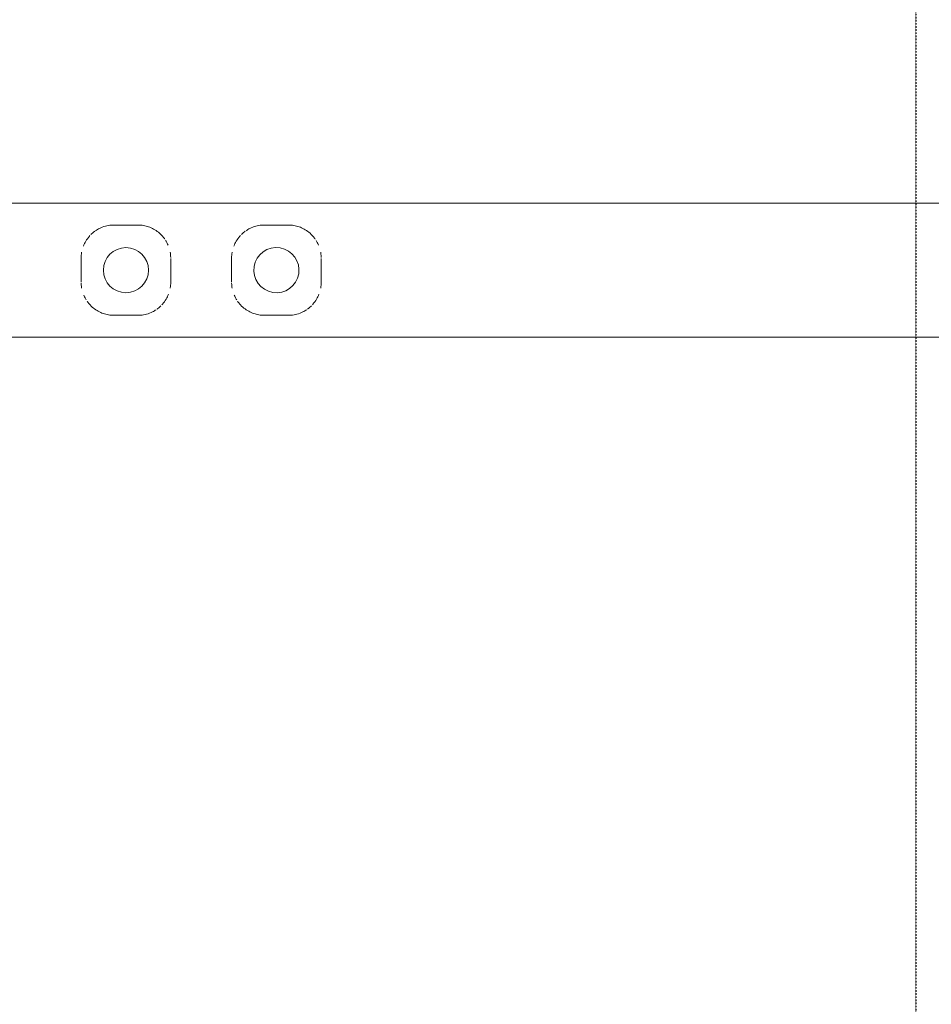
# Model space of a CAD drawing. Units: millimetres. Extents: x -4250 to 3107, y -6234 to 3950.
# Drawn here: x 629 to 1235, y -488 to 166 of the extents above; entities that cross this region are included whole.
import ezdxf

# ---------------------------------------------------------------- set-up
doc = ezdxf.new("R2010")
doc.units = ezdxf.units.MM
doc.header["$LTSCALE"] = 0.2
doc.header["$MEASUREMENT"] = 0
doc.header["$PDMODE"] = 1
doc.linetypes.add('BORDER', pattern=[1.75, 0.5, -0.25, 0.5, -0.25, 0, -0.25])
doc.layers.add('HAGS-Dim Plan', color=7, linetype='Continuous', lineweight=100)
doc.layers.add('HAGS-EN1176 Falling Space', color=30, linetype='BORDER')
doc.layers.add('HAGS-Plan', color=7, linetype='Continuous')
doc.styles.get("Standard").update_dxf_attribs({"font": 'g13f12d.shx', "height": 300})
doc.dimstyles.new('HAGS - Dim Plan', dxfattribs={"dimtxt": 300, "dimasz": 200, "dimexe": 0.18, "dimexo": 0.0625, "dimgap": 150, "dimtad": 0, "dimlfac": 0.001, "dimrnd": 0.01, "dimzin": 1, "dimdsep": 46, "dimtxsty": 'Standard', "dimblk": 'HAGS - Dim Plan arrow', "dimcen": 0.1, "dimse1": 1, "dimse2": 1, "dimclrd": 1, "dimadec": 0, "dimazin": 0, "dimtfac": 1, "dimtofl": 0, "dimtmove": 0, "dimatfit": 3, "dimfxl": 1, "dimtolj": 1, "dimtzin": 0, "dimarcsym": 0})

# ---------------------------------------------------------------- blocks, each defined once
blk = doc.blocks.new('HAGS - Dim Plan arrow')
at = {"color": 1, "lineweight": 0}
blk.add_lwpolyline([(0, 0, 0, 0.35, 0), (-1, 0, 0.015, 0.015, 0)], format="xyseb", dxfattribs=at)
blk = doc.blocks.new('*D17')
at = {"layer": 'Defpoints', "color": 0, "transparency": 16777216}
for p in [(-1225, 3950), (-1225, -3950), (2445.12, -3950)]:
    blk.add_point(p, dxfattribs=at)
at = {"layer": 'HAGS-Dim Plan', "color": 1, "lineweight": -2, "transparency": 16777216}
for p, q in [((2445.12, 3750), (2445.12, 605.96)), ((2445.12, -3750), (2445.12, -605.96))]:
    blk.add_line(p, q, dxfattribs=at)
at = {"layer": 'HAGS-Dim Plan', "color": 1, "lineweight": -2, "transparency": 16777216, "xscale": 200, "yscale": 200, "zscale": 200}
for p, rotation in [((2445.12, 3950), 90), ((2445.12, -3950), 270)]:
    blk.add_blockref('HAGS - Dim Plan arrow', p, dxfattribs=dict(at, rotation=rotation))
at = {"layer": 'HAGS-Dim Plan', "color": 0, "transparency": 16777216, "insert": (2445.12, 0), "char_height": 300, "attachment_point": 5, "rotation": 90}
blk.add_mtext('\\A1;7.90m', dxfattribs=at)
blk = doc.blocks.new('*D18')
at = {"layer": 'Defpoints', "color": 0, "transparency": 16777216}
for p in [(-1450, 975.87, -20.77), (2018.17, 975.87), (-1450, -975.87, -20.77)]:
    blk.add_point(p, dxfattribs=at)
at = {"layer": 'HAGS-Dim Plan', "color": 1, "lineweight": -2, "transparency": 16777216}
for p, q in [((2018.17, 775.87), (2018.17, 575.96)), ((2018.17, -775.87), (2018.17, -575.96))]:
    blk.add_line(p, q, dxfattribs=at)
at = {"layer": 'HAGS-Dim Plan', "color": 1, "lineweight": -2, "transparency": 16777216, "xscale": 200, "yscale": 200, "zscale": 200}
for p, rotation in [((2018.17, 975.87), 90), ((2018.17, -975.87), 270)]:
    blk.add_blockref('HAGS - Dim Plan arrow', p, dxfattribs=dict(at, rotation=rotation))
at = {"layer": 'HAGS-Dim Plan', "color": 0, "transparency": 16777216, "insert": (2018.17, 0), "char_height": 300, "attachment_point": 5, "rotation": 90}
blk.add_mtext('\\A1;1.95m', dxfattribs=at)
blk = doc.blocks.new('*D19')
at = {"layer": 'Defpoints', "color": 0, "transparency": 16777216}
for p in [(-1632.92, -1.85, 2345.44), (1633, 0, 2350), (1633, -4808.13)]:
    blk.add_point(p, dxfattribs=at)
at = {"layer": 'HAGS-Dim Plan', "color": 1, "lineweight": -2, "transparency": 16777216}
for p, q in [((-1432.92, -4808.13), (-636.44, -4808.13)), ((1433, -4808.13), (574.44, -4808.13))]:
    blk.add_line(p, q, dxfattribs=at)
at = {"layer": 'HAGS-Dim Plan', "color": 1, "lineweight": -2, "transparency": 16777216, "xscale": 200, "yscale": 200, "zscale": 200, "rotation": 180}
blk.add_blockref('HAGS - Dim Plan arrow', (-1632.92, -4808.13), dxfattribs=at)
at = {"layer": 'HAGS-Dim Plan', "color": 1, "lineweight": -2, "transparency": 16777216, "xscale": 200, "yscale": 200, "zscale": 200}
blk.add_blockref('HAGS - Dim Plan arrow', (1633, -4808.13), dxfattribs=at)
at = {"layer": 'HAGS-Dim Plan', "color": 0, "transparency": 16777216, "insert": (-31, -4808.13), "char_height": 300, "attachment_point": 5}
blk.add_mtext('\\A1;3.27m', dxfattribs=at)
blk = doc.blocks.new('*D20')
at = {"layer": 'Defpoints', "color": 0, "transparency": 16777216}
for p in [(-1225, 3950), (1225, 3950), (1225, -4419.69)]:
    blk.add_point(p, dxfattribs=at)
at = {"layer": 'HAGS-Dim Plan', "color": 1, "lineweight": -2, "transparency": 16777216}
for p, q in [((-1025, -4419.69), (-624.25, -4419.69)), ((1025, -4419.69), (624.25, -4419.69))]:
    blk.add_line(p, q, dxfattribs=at)
at = {"layer": 'HAGS-Dim Plan', "color": 1, "lineweight": -2, "transparency": 16777216, "xscale": 200, "yscale": 200, "zscale": 200, "rotation": 180}
blk.add_blockref('HAGS - Dim Plan arrow', (-1225, -4419.69), dxfattribs=at)
at = {"layer": 'HAGS-Dim Plan', "color": 1, "lineweight": -2, "transparency": 16777216, "xscale": 200, "yscale": 200, "zscale": 200}
blk.add_blockref('HAGS - Dim Plan arrow', (1225, -4419.69), dxfattribs=at)
at = {"layer": 'HAGS-Dim Plan', "color": 0, "transparency": 16777216, "insert": (0, -4419.69), "char_height": 300, "attachment_point": 5}
blk.add_mtext('\\A1;2.45m', dxfattribs=at)

msp = doc.modelspace()

# ---------------------------------------------------------------- linework, layer by layer
at = {"layer": 'HAGS-EN1176 Falling Space'}
msp.add_lwpolyline([(-1225, 3950), (1225, 3950), (1225, -3950), (-1225, -3950)], close=True, dxfattribs=at)
at = {"layer": 'HAGS-Plan', "lineweight": 0}
for p, q in [((1355.021, 44.45), (-1355.021, 44.45)), ((707.984, 29.981), (692.016, 29.981)), ((807.984, 29.981), (792.016, 29.981)), ((707.984, -29.981), (692.016, -29.981)), ((807.984, -29.981), (792.016, -29.981)), ((1355.021, -44.45), (-1355.022, -44.45))]:
    msp.add_line(p, q, dxfattribs=at)
for centre, start, end in [((700, 0), 0, 180), ((800, 0), 80.702009, 260.702009), ((800, 0), 260.702009, 80.702009), ((700, 0), 180, 0)]:
    msp.add_arc(centre, 15, start, end, dxfattribs=at)
for points, knots in [([(679.873, 26.238), (680.67, 26.78), (681.509, 27.274), (683.623, 28.329), (684.95, 28.841), (687.597, 29.565), (688.926, 29.801), (690.846, 29.957), (691.432, 29.981), (692.016, 29.981)], [23.0549114, 23.0549114, 23.0549114, 23.0549114, 26.1677051, 26.1677051, 30.5676266, 30.5676266, 34.6093684, 34.6093684, 36.3629282, 36.3629282, 36.3629282, 36.3629282]), ([(707.984, 29.981), (709.194, 29.981), (710.411, 29.878), (712.778, 29.476), (713.941, 29.176), (716.215, 28.387), (717.333, 27.886), (719.517, 26.684), (720.583, 25.965), (722.629, 24.312), (723.604, 23.358), (724.974, 21.749), (725.436, 21.146), (725.868, 20.518)], [0, 0, 0, 0, 3.6306296, 3.6306296, 7.2803947, 7.2803947, 11.1188974, 11.1188974, 15.2546818, 15.2546818, 19.6957608, 19.6957608, 22.1717834, 22.1717834, 22.1717834, 22.1717834]), ([(779.873, 26.238), (780.67, 26.78), (781.509, 27.274), (783.623, 28.329), (784.95, 28.841), (787.597, 29.565), (788.926, 29.801), (790.846, 29.957), (791.432, 29.981), (792.016, 29.981)], [23.0549114, 23.0549114, 23.0549114, 23.0549114, 26.1677051, 26.1677051, 30.5676266, 30.5676266, 34.6093684, 34.6093684, 36.3629282, 36.3629282, 36.3629282, 36.3629282]), ([(807.984, 29.981), (809.194, 29.981), (810.411, 29.878), (812.778, 29.476), (813.941, 29.176), (816.215, 28.387), (817.333, 27.886), (819.517, 26.684), (820.583, 25.965), (822.629, 24.312), (823.604, 23.358), (824.974, 21.749), (825.436, 21.146), (825.868, 20.518)], [0, 0, 0, 0, 3.6306296, 3.6306296, 7.2803947, 7.2803947, 11.1188974, 11.1188974, 15.2546818, 15.2546818, 19.6957608, 19.6957608, 22.1717834, 22.1717834, 22.1717834, 22.1717834]), ([(671.752, 16.032), (672.187, 17.14), (672.707, 18.206), (673.999, 20.397), (674.804, 21.511), (675.823, 22.679), (675.95, 22.82), (676.078, 22.959)], [8.7309011, 8.7309011, 8.7309011, 8.7309011, 12.5195912, 12.5195912, 16.9743523, 16.9743523, 17.5947428, 17.5947428, 17.5947428, 17.5947428]), ([(676.698, 23.606), (677.346, 24.256), (678.035, 24.866), (678.943, 25.57), (679.125, 25.707), (679.31, 25.842)], [18.5718599, 18.5718599, 18.5718599, 18.5718599, 21.57072, 21.57072, 22.3118113, 22.3118113, 22.3118113, 22.3118113]), ([(726.372, 19.751), (726.558, 19.455), (726.737, 19.154), (727.301, 18.155), (727.658, 17.434), (727.977, 16.692)], [23.1659955, 23.1659955, 23.1659955, 23.1659955, 24.299482, 24.299482, 26.8769094, 26.8769094, 26.8769094, 26.8769094]), ([(771.752, 16.032), (772.187, 17.14), (772.707, 18.206), (773.999, 20.397), (774.804, 21.511), (775.823, 22.679), (775.95, 22.82), (776.078, 22.959)], [8.7309011, 8.7309011, 8.7309011, 8.7309011, 12.5195912, 12.5195912, 16.9743523, 16.9743523, 17.5947428, 17.5947428, 17.5947428, 17.5947428]), ([(776.698, 23.606), (777.346, 24.256), (778.035, 24.866), (778.943, 25.57), (779.125, 25.707), (779.31, 25.842)], [18.5718599, 18.5718599, 18.5718599, 18.5718599, 21.57072, 21.57072, 22.3118113, 22.3118113, 22.3118113, 22.3118113]), ([(826.372, 19.751), (826.558, 19.455), (826.737, 19.154), (827.301, 18.155), (827.658, 17.434), (827.977, 16.692)], [23.1659955, 23.1659955, 23.1659955, 23.1659955, 24.299482, 24.299482, 26.8769094, 26.8769094, 26.8769094, 26.8769094]), ([(670.208, -7.795), (670.214, -5.834), (670.218, -3.846), (670.221, 0.154), (670.22, 2.175), (670.215, 5.389), (670.212, 6.597), (670.208, 7.795)], [0, 0, 0, 0, 5.9745731, 5.9745731, 12.0100274, 12.0100274, 15.6605059, 15.6605059, 15.6605059, 15.6605059]), ([(670.209, 8.057), (670.219, 9.312), (670.337, 10.56), (670.559, 11.812), (670.566, 11.851), (670.573, 11.89)], [0.2656822, 0.2656822, 0.2656822, 0.2656822, 4.0908464, 4.0908464, 4.2141956, 4.2141956, 4.2141956, 4.2141956]), ([(729.427, 11.889), (729.495, 11.517), (729.554, 11.143), (729.702, 10.015), (729.762, 9.253), (729.783, 8.487)], [32.1500569, 32.1500569, 32.1500569, 32.1500569, 33.3233252, 33.3233252, 35.6631714, 35.6631714, 35.6631714, 35.6631714]), ([(729.792, 7.795), (729.786, 5.834), (729.782, 3.845), (729.78, 1.237), (729.78, 0.618), (729.78, 0)], [0, 0, 0, 0, 5.9753984, 5.9753984, 7.8307016, 7.8307016, 7.8307016, 7.8307016]), ([(770.208, -7.795), (770.214, -5.834), (770.218, -3.846), (770.221, 0.154), (770.22, 2.175), (770.215, 5.389), (770.212, 6.597), (770.208, 7.795)], [0, 0, 0, 0, 5.9745731, 5.9745731, 12.0100274, 12.0100274, 15.6605059, 15.6605059, 15.6605059, 15.6605059]), ([(770.209, 8.057), (770.219, 9.312), (770.337, 10.56), (770.559, 11.812), (770.566, 11.851), (770.573, 11.89)], [0.2656822, 0.2656822, 0.2656822, 0.2656822, 4.0908464, 4.0908464, 4.2141956, 4.2141956, 4.2141956, 4.2141956]), ([(829.427, 11.889), (829.495, 11.517), (829.554, 11.143), (829.702, 10.015), (829.762, 9.253), (829.783, 8.487)], [32.1500569, 32.1500569, 32.1500569, 32.1500569, 33.3233252, 33.3233252, 35.6631714, 35.6631714, 35.6631714, 35.6631714]), ([(829.792, 7.795), (829.786, 5.834), (829.782, 3.845), (829.78, 1.237), (829.78, 0.618), (829.78, 0)], [0, 0, 0, 0, 5.9753984, 5.9753984, 7.8307016, 7.8307016, 7.8307016, 7.8307016]), ([(729.78, 0), (729.78, -1.992), (729.782, -3.988), (729.788, -6.575), (729.79, -7.186), (729.792, -7.795)], [0, 0, 0, 0, 5.9753691, 5.9753691, 7.8307016, 7.8307016, 7.8307016, 7.8307016]), ([(829.78, 0), (829.78, -1.992), (829.782, -3.988), (829.788, -6.575), (829.79, -7.186), (829.792, -7.795)], [0, 0, 0, 0, 5.9753691, 5.9753691, 7.8307016, 7.8307016, 7.8307016, 7.8307016]), ([(670.573, -11.889), (670.505, -11.517), (670.446, -11.143), (670.298, -10.015), (670.238, -9.253), (670.217, -8.487)], [32.1500569, 32.1500569, 32.1500569, 32.1500569, 33.3233252, 33.3233252, 35.6631714, 35.6631714, 35.6631714, 35.6631714]), ([(729.791, -8.057), (729.781, -9.312), (729.663, -10.56), (729.441, -11.812), (729.434, -11.851), (729.427, -11.89)], [0.2656822, 0.2656822, 0.2656822, 0.2656822, 4.0908464, 4.0908464, 4.2141956, 4.2141956, 4.2141956, 4.2141956]), ([(770.573, -11.889), (770.505, -11.517), (770.446, -11.143), (770.298, -10.015), (770.238, -9.253), (770.217, -8.487)], [32.1500569, 32.1500569, 32.1500569, 32.1500569, 33.3233252, 33.3233252, 35.6631714, 35.6631714, 35.6631714, 35.6631714]), ([(829.791, -8.057), (829.781, -9.312), (829.663, -10.56), (829.441, -11.812), (829.434, -11.851), (829.427, -11.89)], [0.2656822, 0.2656822, 0.2656822, 0.2656822, 4.0908464, 4.0908464, 4.2141956, 4.2141956, 4.2141956, 4.2141956]), ([(673.628, -19.751), (673.442, -19.455), (673.263, -19.154), (672.699, -18.155), (672.342, -17.434), (672.023, -16.692)], [23.1659955, 23.1659955, 23.1659955, 23.1659955, 24.299482, 24.299482, 26.8769094, 26.8769094, 26.8769094, 26.8769094]), ([(728.248, -16.032), (727.813, -17.14), (727.293, -18.206), (726.001, -20.397), (725.196, -21.511), (724.177, -22.679), (724.05, -22.82), (723.922, -22.959)], [8.7309011, 8.7309011, 8.7309011, 8.7309011, 12.5195912, 12.5195912, 16.9743523, 16.9743523, 17.5947428, 17.5947428, 17.5947428, 17.5947428]), ([(773.628, -19.751), (773.442, -19.455), (773.263, -19.154), (772.699, -18.155), (772.342, -17.434), (772.023, -16.692)], [23.1659955, 23.1659955, 23.1659955, 23.1659955, 24.299482, 24.299482, 26.8769094, 26.8769094, 26.8769094, 26.8769094]), ([(828.248, -16.032), (827.813, -17.14), (827.293, -18.206), (826.001, -20.397), (825.196, -21.511), (824.177, -22.679), (824.05, -22.82), (823.922, -22.959)], [8.7309011, 8.7309011, 8.7309011, 8.7309011, 12.5195912, 12.5195912, 16.9743523, 16.9743523, 17.5947428, 17.5947428, 17.5947428, 17.5947428]), ([(692.016, -29.981), (690.806, -29.981), (689.589, -29.878), (687.222, -29.476), (686.059, -29.176), (683.785, -28.387), (682.667, -27.886), (680.483, -26.684), (679.417, -25.965), (677.371, -24.312), (676.396, -23.358), (675.026, -21.749), (674.564, -21.146), (674.132, -20.518)], [0, 0, 0, 0, 3.6306296, 3.6306296, 7.2803947, 7.2803947, 11.1188974, 11.1188974, 15.2546818, 15.2546818, 19.6957608, 19.6957608, 22.1717834, 22.1717834, 22.1717834, 22.1717834]), ([(723.302, -23.606), (722.654, -24.256), (721.965, -24.866), (721.057, -25.57), (720.875, -25.707), (720.69, -25.842)], [18.5718599, 18.5718599, 18.5718599, 18.5718599, 21.57072, 21.57072, 22.3118113, 22.3118113, 22.3118113, 22.3118113]), ([(792.016, -29.981), (790.806, -29.981), (789.589, -29.878), (787.222, -29.476), (786.059, -29.176), (783.785, -28.387), (782.667, -27.886), (780.483, -26.684), (779.417, -25.965), (777.371, -24.312), (776.396, -23.358), (775.026, -21.749), (774.564, -21.146), (774.132, -20.518)], [0, 0, 0, 0, 3.6306296, 3.6306296, 7.2803947, 7.2803947, 11.1188974, 11.1188974, 15.2546818, 15.2546818, 19.6957608, 19.6957608, 22.1717834, 22.1717834, 22.1717834, 22.1717834]), ([(823.302, -23.606), (822.654, -24.256), (821.965, -24.866), (821.057, -25.57), (820.875, -25.707), (820.69, -25.842)], [18.5718599, 18.5718599, 18.5718599, 18.5718599, 21.57072, 21.57072, 22.3118113, 22.3118113, 22.3118113, 22.3118113]), ([(720.127, -26.238), (719.33, -26.78), (718.491, -27.274), (716.377, -28.329), (715.05, -28.841), (712.403, -29.565), (711.074, -29.801), (709.154, -29.957), (708.568, -29.981), (707.984, -29.981)], [23.0549114, 23.0549114, 23.0549114, 23.0549114, 26.1677051, 26.1677051, 30.5676266, 30.5676266, 34.6093684, 34.6093684, 36.3629282, 36.3629282, 36.3629282, 36.3629282]), ([(820.127, -26.238), (819.33, -26.78), (818.491, -27.274), (816.377, -28.329), (815.05, -28.841), (812.403, -29.565), (811.074, -29.801), (809.154, -29.957), (808.568, -29.981), (807.984, -29.981)], [23.0549114, 23.0549114, 23.0549114, 23.0549114, 26.1677051, 26.1677051, 30.5676266, 30.5676266, 34.6093684, 34.6093684, 36.3629282, 36.3629282, 36.3629282, 36.3629282])]:
    msp.add_open_spline(points, degree=3, knots=knots, dxfattribs=at)

# ---------------------------------------------------------------- dimensions: what is measured, and where the dimension line sits
at = {"layer": 'HAGS-Dim Plan'}
for base, p1, p2, picture, middle in [((2445.117, -3950), (-1225, 3950), (-1225, -3950), '*D17', (2445.117, 0)), ((2018.166, 975.867), (-1450.001, -975.867, -20.766), (-1450, 975.867, -20.766), '*D18', (2018.166, 0))]:
    dim = msp.add_linear_dim(base=base, p1=p1, p2=p2, angle=90, dimstyle='HAGS - Dim Plan', override={"dimpost": 'm'}, dxfattribs=at)
    dim.commit()
    dim.dimension.update_dxf_attribs({"geometry": picture, "text_midpoint": middle, "dimtype": 160})
for base, p1, p2, picture, middle in [((1225, -4419.691), (-1225, 3950), (1225, 3950), '*D20', (0, -4419.691)), ((1633, -4808.13), (-1632.918, -1.855, 2345.444), (1633, 0, 2350.001), '*D19', (-31, -4808.13))]:
    dim = msp.add_linear_dim(base=base, p1=p1, p2=p2, dimstyle='HAGS - Dim Plan', override={"dimpost": 'm'}, dxfattribs=at)
    dim.commit()
    dim.dimension.update_dxf_attribs({"geometry": picture, "text_midpoint": middle, "dimtype": 160})

doc.saveas('drawing.dxf')
